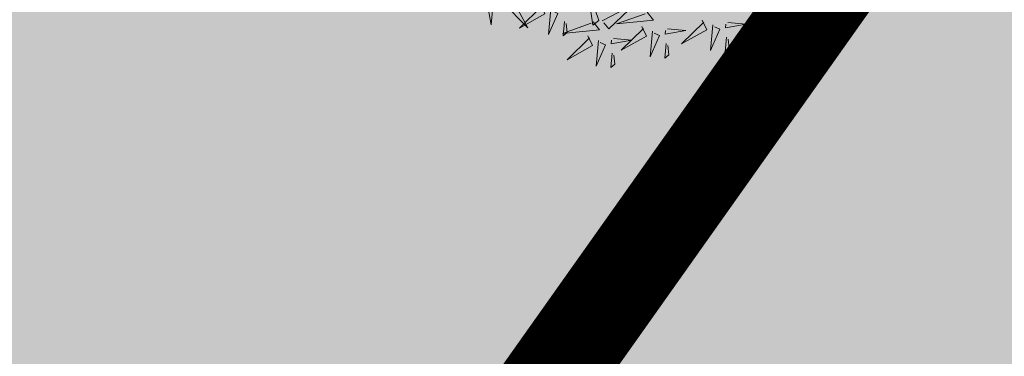
# Model space of a CAD drawing. Units: metres. Extents: x 545718 to 546019, y 6582497 to 6582703.
# Drawn here: x 545804 to 545809, y 6582562 to 6582564 of the extents above; entities that cross this region are included whole.
import ezdxf

# ---------------------------------------------------------------- set-up
doc = ezdxf.new("R2010")
doc.units = ezdxf.units.M
doc.linetypes.add('kalmuvälja_DP$0$DASHED', pattern=[6, 4, -2])
for name, color, linetype in [('+PUUD', 86, 'Continuous'), ('HALJASTUS', 7, 'Continuous'), ('Planeeritav haljastus', 7, 'Continuous')]:
    doc.layers.add(name, color=color, linetype=linetype)
doc.layers.add('kalmuvälja_DP$0$Ehituskeeluala', color=185, linetype='kalmuvälja_DP$0$DASHED', lineweight=20)

# ---------------------------------------------------------------- blocks, each defined once
blk = doc.blocks.new('dsfsdf')
at = {"layer": '+PUUD', "color": 78, "lineweight": 13}
for points in [[(545104.9479, 6584744.4573), (545104.8985, 6584744.6049), (545104.9221, 6584744.436), (545104.9479, 6584744.4573)], [(545104.5674, 6584744.5663), (545104.6438, 6584744.4259), (545104.5335, 6584744.5372), (545104.5589, 6584744.559)], [(545104.4923, 6584744.5165), (545104.4863, 6584744.4377), (545104.4693, 6584744.5261), (545104.485, 6584744.525)], [(545104.697, 6584744.5267), (545104.7169, 6584744.4851), (545104.6079, 6584744.4242), (545104.7042, 6584744.5181)], [(545104.7427, 6584744.5064), (545104.7322, 6584744.3963), (545104.7727, 6584744.4876), (545104.7498, 6584744.4978)], [(545104.9636, 6584744.4558), (545105.1055, 6584744.5293), (545104.9921, 6584744.4213), (545104.9707, 6584744.4472)], [(545105.1557, 6584744.4926), (545105.1841, 6584744.4581), (545105.0239, 6584744.4419), (545105.1471, 6584744.4855)], [(545104.9236, 6584744.4517), (545104.952, 6584744.4172), (545104.7918, 6584744.401), (545104.915, 6584744.4446)], [(545104.8011, 6584744.4531), (545104.7951, 6584744.3902), (545104.8123, 6584744.4045), (545104.8082, 6584744.4445)], [(545105.1339, 6584744.4312), (545105.1538, 6584744.3897), (545105.0448, 6584744.3288), (545105.141, 6584744.4226)], [(545105.244, 6584744.4206), (545105.3226, 6584744.413), (545105.2339, 6584744.3978), (545105.2354, 6584744.4135)], [(545105.3933, 6584744.4585), (545105.4132, 6584744.4169), (545105.3042, 6584744.3561), (545105.4004, 6584744.4499)], [(545105.439, 6584744.4382), (545105.4285, 6584744.3282), (545105.4689, 6584744.4195), (545105.4461, 6584744.4296)], [(545105.5034, 6584744.4479), (545105.582, 6584744.4403), (545105.4933, 6584744.425), (545105.4948, 6584744.4408)], [(545104.9018, 6584744.3903), (545104.9217, 6584744.3487), (545104.8127, 6584744.2879), (545104.9089, 6584744.3817)], [(545105.0119, 6584744.3797), (545105.0905, 6584744.3721), (545105.0018, 6584744.3569), (545105.0033, 6584744.3726)], [(545105.1796, 6584744.411), (545105.1691, 6584744.3009), (545105.2095, 6584744.3922), (545105.1867, 6584744.4023)], [(545105.4974, 6584744.385), (545105.4914, 6584744.3221), (545105.5086, 6584744.3363), (545105.5045, 6584744.3763)], [(545104.9475, 6584744.3701), (545104.937, 6584744.26), (545104.9774, 6584744.3513), (545104.9546, 6584744.3614)], [(545105.238, 6584744.3577), (545105.232, 6584744.2948), (545105.2492, 6584744.309), (545105.2451, 6584744.3491)], [(545105.0059, 6584744.3168), (545104.9999, 6584744.2539), (545105.0171, 6584744.2681), (545105.013, 6584744.3082)]]:
    blk.add_lwpolyline(points, dxfattribs=at)

msp = doc.modelspace()

# ---------------------------------------------------------------- hatches: boundary and pattern name
at = {"layer": 'HALJASTUS', "true_color": 0xd7ebd2}
h = msp.add_hatch(color=254, dxfattribs=at)
h.paths.add_polyline_path([(545835.937, 6582556.315), (545810.88, 6582574.1042), (545782.2839, 6582533.8141), (545806.337, 6582516.245)])
h.paths.add_polyline_path([(545804.8308, 6582546.7924), (545810.9978, 6582555.2287), (545816.0596, 6582551.5285), (545820.6848, 6582557.8557), (545827.4338, 6582552.9221), (545816.6416, 6582538.1586)], flags=16)
h.paths.add_polyline_path([(545810.88, 6582574.1042), (545786.0085, 6582591.7616), (545757.6451, 6582551.8103), (545782.2839, 6582533.8141)])
h.paths.add_polyline_path([(545780.0604, 6582564.4466), (545786.2274, 6582572.8829), (545791.2891, 6582569.1827), (545795.9144, 6582575.5099), (545802.6634, 6582570.5763), (545791.8711, 6582555.8128)], flags=16)
h.paths.add_polyline_path([(545786.0085, 6582591.7616), (545761.4226, 6582609.2163), (545732.297, 6582570.325), (545757.6451, 6582551.8103)])
h.paths.add_polyline_path([(545755.1783, 6582582.1124), (545761.3453, 6582590.5487), (545766.4071, 6582586.8485), (545771.0323, 6582593.1757), (545777.7813, 6582588.2421), (545766.9891, 6582573.4786)], flags=16)

# ---------------------------------------------------------------- linework, layer by layer
at = {"layer": 'kalmuvälja_DP$0$Ehituskeeluala', "lineweight": 18, "const_width": 0.5}
msp.add_lwpolyline([(545809.7838, 6582566.0585), (545791.0455, 6582539.5757), (545808.7115, 6582526.6722), (545828.1949, 6582553.0073), (545809.7838, 6582566.0585)], dxfattribs=at)

# ---------------------------------------------------------------- block references
at = {"layer": 'Planeeritav haljastus', "lineweight": 9, "xscale": 1.223966478835791, "yscale": 1.223966479301453, "zscale": 1.223966478835791}
msp.add_blockref('dsfsdf', (-121383.2884, -1476942.9801), dxfattribs=at)

doc.saveas('drawing.dxf')
